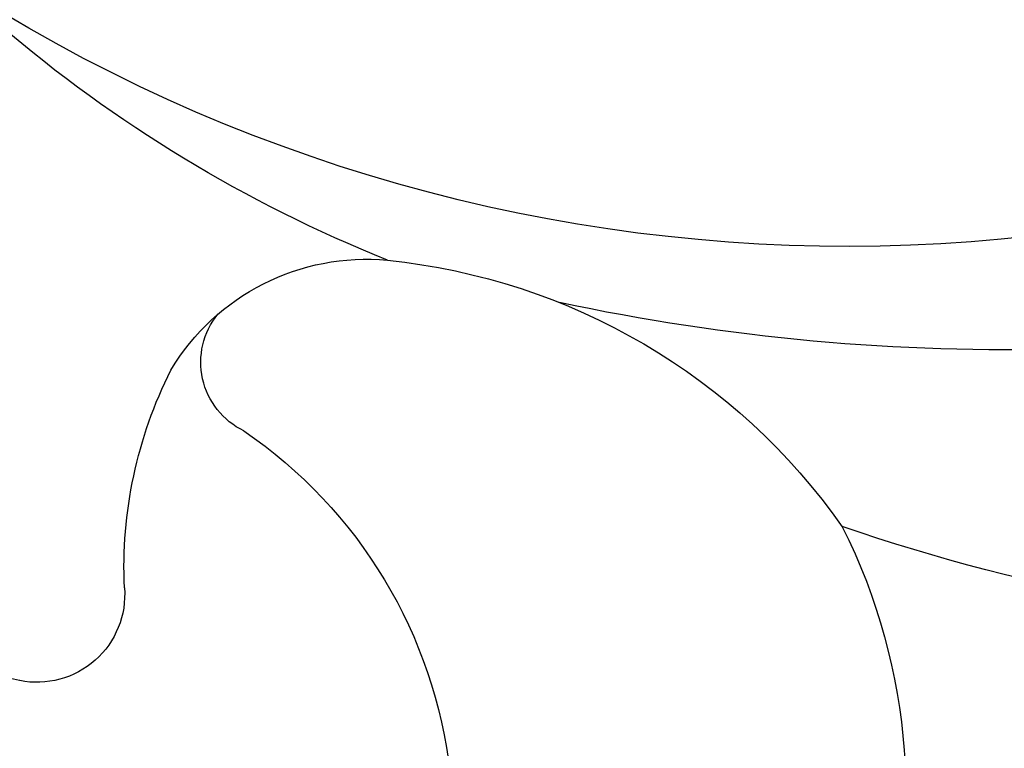
# Model space of a CAD drawing. Units: millimetres. Extents: x 798 to 2058, y 854 to 1745.
# Drawn here: x 1868 to 1870, y 1239 to 1240 of the extents above; entities that cross this region are included whole.
import ezdxf
from ezdxf.xclip import XClip

# ---------------------------------------------------------------- set-up
doc = ezdxf.new("R2010")
doc.units = ezdxf.units.MM
doc.header["$XCLIPFRAME"] = 2
doc.layers.add('H-06.木作(細線)', color=8, linetype='Continuous')
doc.layers.add('H-08.木作(細線)', color=8, linetype='Continuous')

# ---------------------------------------------------------------- blocks, each defined once
blk = doc.blocks.new('SE-21062L-d')
at = {"layer": 'H-08.木作(細線)'}
for centre, radius, start, end in [((57.826, -72.324), 22.326, 302.5093, 339.6723), ((57.796, -66.577), 26.146, 245.1359, 313.7457), ((70.822, -94.631), 3.619, 41.4476, 105.978), ((72.669, -100.819), 10.076, 106.3903, 155.5369), ((71.855, -92.425), 1.21, 306.2742, 49.826), ((54.154, -60.946), 33.997, 265.2005, 292.6833), ((67.939, -96.486), 7.027, 8.0303, 37.2175), ((77.978, -98.815), 7.652, 134.9568, 233.2089), ((73.358, -88.7), 8.666, 293.4449, 324.93), ((76.285, -95.354), 1.397, 186.1631, 291.8797), ((48.304, -69.837), 30.815, 281.8004, 299.5406), ((72.672, -99.279), 9.545, 163.9906, 251.6284)]:
    blk.add_arc(centre, radius, start, end, dxfattribs=at)
blk = doc.blocks.new('立揚展廳展板  1570m 模板1')
at = {"layer": 'H-06.木作(細線)', "color": 6}
blk.add_lwpolyline([(33818.356, 5133.45, -0.661083), (34554.41, 5133.45, 0.228697), (34766.188, 4981.25), (34766.188, 3336.746), (33606.578, 3336.746), (33606.578, 4981.25, 0.228697)], format="xyb", close=True, dxfattribs=at)
at = {"layer": 'H-06.木作(細線)'}
for points in [[(33836.395, 5124.761, -0.662838), (34536.371, 5124.761, 0.21566), (34746.188, 4964.902), (34746.188, 3356.746), (33626.578, 3356.746), (33626.578, 4964.902, 0.21566)], [(33842.347, 5121.907, -0.663435), (34530.419, 5121.907, 0.211704), (34739.595, 4959.698), (34739.595, 3363.339), (33633.171, 3363.339), (33633.171, 4959.698, 0.211704)], [(33844.026, 5121.103, -0.663605), (34528.74, 5121.103, 0.210616), (34737.735, 4958.245), (34737.735, 3365.199), (33635.031, 3365.199), (33635.031, 4958.245, 0.210616)], [(33852.65, 5116.983, -0.664493), (34520.116, 5116.983, 0.205212), (34728.188, 4950.89), (34728.188, 3374.746), (33644.578, 3374.746), (33644.578, 4950.89, 0.205212)]]:
    blk.add_lwpolyline(points, format="xyb", close=True, dxfattribs=at)
at = {"layer": 'H-08.木作(細線)', "xscale": -1.1, "yscale": 1.1, "zscale": 1.1, "rotation": 10.5872808859651}
blk.add_blockref('SE-21062L-d', (33714.182, 5172.66), dxfattribs=at)

msp = doc.modelspace()

# ---------------------------------------------------------------- block references
at = {"layer": 'H-06.木作(細線)', "color": 7}
ref = msp.add_blockref('立揚展廳展板  1570m 模板1', (-1900.5422, 673.1964), dxfattribs=dict(at, xscale=0.112, yscale=0.112, zscale=0.112))
XClip(ref).set_block_clipping_path([(33431.382812556, 3236.7460417188), (34941.3828125561, 5476.7460417188)])

doc.saveas('drawing.dxf')
